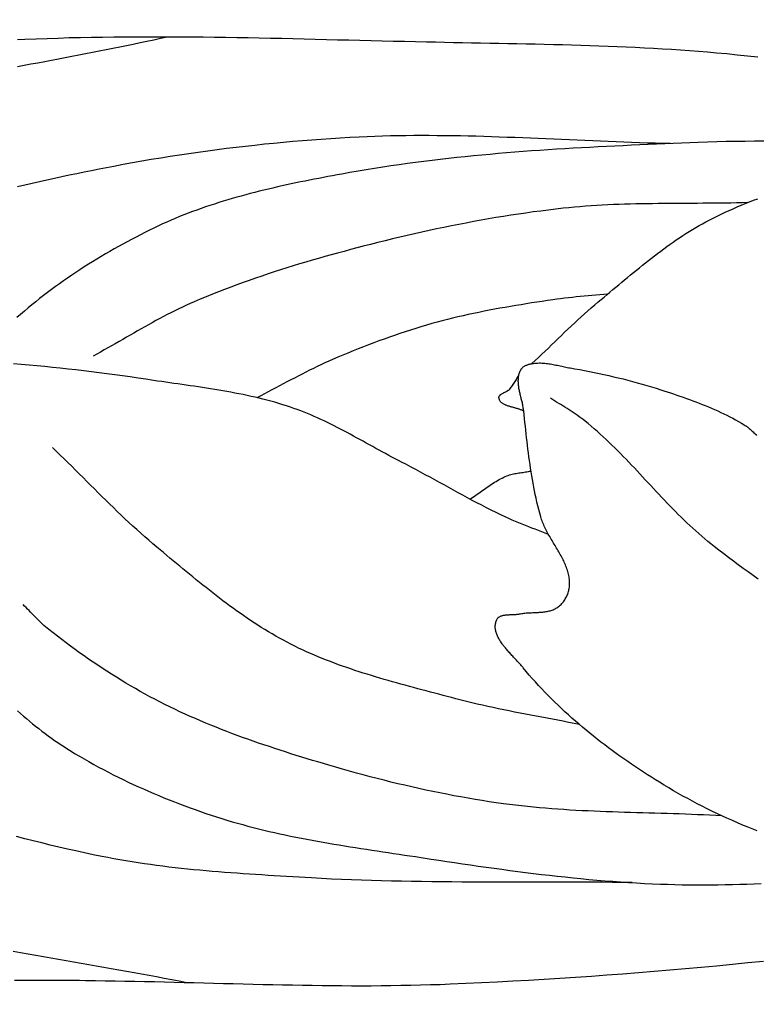
# Model space of a CAD drawing. Units: millimetres. Extents: x 2 to 154, y -76 to 113.
# Drawn here: x 30 to 41, y -7 to 7 of the extents above; entities that cross this region are included whole.
import ezdxf

# ---------------------------------------------------------------- set-up
doc = ezdxf.new("R2010")
doc.units = ezdxf.units.MM
doc.layers.add('Vector Layer 1', color=7, linetype='Continuous', lineweight=30)

msp = doc.modelspace()

# ---------------------------------------------------------------- linework, layer by layer
at = {"layer": 'Vector Layer 1', "color": 18, "lineweight": 30, "true_color": 0x000000}
for points in [[(40.682, 6.53), (40.534, 6.545), (40.385, 6.56), (40.237, 6.575), (40.089, 6.588), (40.089, 6.588), (39.961, 6.599), (39.832, 6.61), (39.703, 6.62), (39.574, 6.629), (39.445, 6.637), (39.316, 6.645), (39.186, 6.653), (39.056, 6.66), (38.926, 6.666), (38.796, 6.672), (38.666, 6.678), (38.536, 6.683), (38.405, 6.688), (38.275, 6.693), (38.144, 6.697), (38.013, 6.701), (37.883, 6.704), (37.752, 6.708), (37.622, 6.711), (37.491, 6.714), (37.361, 6.717), (37.23, 6.719), (37.1, 6.722), (36.97, 6.724), (36.839, 6.727), (36.709, 6.729), (36.58, 6.732), (36.45, 6.734), (36.321, 6.736), (36.191, 6.739), (36.062, 6.742), (35.934, 6.744), (35.934, 6.744), (35.775, 6.748), (35.617, 6.752), (35.458, 6.755), (35.299, 6.759), (35.14, 6.763), (34.98, 6.767), (34.82, 6.771), (34.661, 6.775), (34.501, 6.779), (34.341, 6.783), (34.18, 6.787), (34.02, 6.791), (33.859, 6.795), (33.699, 6.798), (33.538, 6.801), (33.378, 6.804), (33.217, 6.807), (33.056, 6.81), (32.896, 6.812), (32.735, 6.814), (32.575, 6.816), (32.414, 6.817), (32.253, 6.818), (32.093, 6.818), (31.933, 6.818), (31.773, 6.818), (31.613, 6.817), (31.453, 6.815), (31.293, 6.813), (31.133, 6.811), (30.974, 6.807), (30.815, 6.804), (30.656, 6.799), (30.497, 6.794), (30.339, 6.788), (30.18, 6.782), (30.18, 6.782), (30.072, 6.777)], [(32.218, 6.818), (32.122, 6.796), (32.025, 6.775), (31.927, 6.754), (31.83, 6.733), (31.733, 6.713), (31.636, 6.693), (31.538, 6.673), (31.441, 6.653), (31.343, 6.634), (31.245, 6.614), (31.148, 6.595), (31.05, 6.576), (30.952, 6.557), (30.854, 6.538), (30.757, 6.52), (30.659, 6.501), (30.561, 6.483), (30.463, 6.464), (30.365, 6.445), (30.267, 6.427), (30.169, 6.408), (30.072, 6.389)], [(39.431, 5.291), (39.319, 5.293), (39.208, 5.296), (39.096, 5.299), (38.985, 5.303), (38.873, 5.306), (38.762, 5.311), (38.65, 5.315), (38.539, 5.319), (38.427, 5.324), (38.315, 5.329), (38.204, 5.333), (38.092, 5.338), (37.981, 5.343), (37.869, 5.348), (37.758, 5.353), (37.646, 5.358), (37.535, 5.363), (37.423, 5.367), (37.312, 5.372), (37.2, 5.376), (37.089, 5.38), (36.977, 5.384), (36.866, 5.388), (36.754, 5.391), (36.643, 5.395), (36.531, 5.397), (36.42, 5.4), (36.308, 5.402), (36.197, 5.403), (36.085, 5.404), (35.974, 5.405), (35.863, 5.405), (35.751, 5.405), (35.64, 5.404), (35.528, 5.402), (35.417, 5.4), (35.305, 5.397), (35.194, 5.393), (35.083, 5.389), (34.971, 5.384), (34.971, 5.384), (34.835, 5.377), (34.699, 5.369), (34.563, 5.361), (34.427, 5.351), (34.291, 5.341), (34.155, 5.331), (34.019, 5.319), (33.883, 5.307), (33.747, 5.294), (33.612, 5.281), (33.476, 5.266), (33.34, 5.251), (33.205, 5.236), (33.069, 5.219), (32.934, 5.202), (32.799, 5.184), (32.664, 5.165), (32.529, 5.146), (32.394, 5.126), (32.26, 5.105), (32.125, 5.083), (31.991, 5.061), (31.857, 5.038), (31.723, 5.014), (31.589, 4.99), (31.455, 4.965), (31.455, 4.965), (31.349, 4.944), (31.242, 4.923), (31.135, 4.902), (31.028, 4.881), (30.922, 4.859), (30.815, 4.837), (30.709, 4.814), (30.602, 4.791), (30.496, 4.768), (30.39, 4.744), (30.284, 4.72), (30.178, 4.696), (30.072, 4.671)], [(40.768, 5.326), (40.633, 5.325), (40.498, 5.323), (40.364, 5.321), (40.229, 5.319), (40.094, 5.315), (39.959, 5.311), (39.825, 5.306), (39.825, 5.306), (39.706, 5.302), (39.586, 5.297), (39.467, 5.292), (39.348, 5.287), (39.229, 5.282), (39.109, 5.277), (38.99, 5.272), (38.871, 5.267), (38.751, 5.261), (38.632, 5.255), (38.513, 5.249), (38.393, 5.243), (38.274, 5.237), (38.155, 5.23), (38.035, 5.224), (37.916, 5.216), (37.797, 5.209), (37.677, 5.201), (37.558, 5.193), (37.439, 5.185), (37.32, 5.176), (37.201, 5.167), (37.082, 5.157), (36.963, 5.147), (36.844, 5.137), (36.725, 5.126), (36.607, 5.114), (36.488, 5.102), (36.369, 5.09), (36.251, 5.077), (36.132, 5.064), (36.014, 5.05), (35.896, 5.035), (35.778, 5.02), (35.66, 5.005), (35.542, 4.988), (35.424, 4.971), (35.306, 4.954), (35.189, 4.935), (35.071, 4.916), (34.954, 4.897), (34.837, 4.876), (34.72, 4.855), (34.72, 4.855), (34.654, 4.843), (34.588, 4.831), (34.522, 4.818), (34.457, 4.806), (34.391, 4.793), (34.325, 4.78), (34.259, 4.767), (34.193, 4.754), (34.127, 4.741), (34.062, 4.727), (33.996, 4.713), (33.93, 4.699), (33.865, 4.684), (33.799, 4.67), (33.734, 4.654), (33.668, 4.639), (33.603, 4.623), (33.538, 4.607), (33.473, 4.591), (33.408, 4.574), (33.343, 4.557), (33.279, 4.54), (33.214, 4.522), (33.15, 4.503), (33.086, 4.484), (33.022, 4.465), (32.958, 4.445), (32.895, 4.425), (32.831, 4.404), (32.768, 4.383), (32.706, 4.361), (32.643, 4.339), (32.581, 4.316), (32.519, 4.292), (32.457, 4.268), (32.396, 4.244), (32.335, 4.218), (32.274, 4.193), (32.213, 4.166), (32.153, 4.139), (32.093, 4.111), (32.093, 4.111), (32.029, 4.08), (31.964, 4.049), (31.9, 4.017), (31.836, 3.985), (31.773, 3.952), (31.709, 3.919), (31.646, 3.885), (31.583, 3.851), (31.52, 3.817), (31.458, 3.782), (31.396, 3.746), (31.334, 3.71), (31.272, 3.674), (31.211, 3.637), (31.15, 3.599), (31.089, 3.561), (31.029, 3.523), (30.969, 3.484), (30.909, 3.444), (30.85, 3.405), (30.791, 3.364), (30.733, 3.324), (30.675, 3.282), (30.617, 3.241), (30.56, 3.198), (30.503, 3.156), (30.447, 3.113), (30.391, 3.069), (30.336, 3.025), (30.281, 2.981), (30.227, 2.936), (30.173, 2.89), (30.119, 2.844), (30.066, 2.798)], [(40.537, 4.445), (40.456, 4.443), (40.376, 4.441), (40.296, 4.439), (40.216, 4.438), (40.136, 4.437), (40.056, 4.436), (39.975, 4.435), (39.895, 4.435), (39.815, 4.434), (39.735, 4.434), (39.654, 4.433), (39.574, 4.433), (39.494, 4.433), (39.414, 4.432), (39.333, 4.432), (39.253, 4.431), (39.173, 4.43), (39.093, 4.429), (39.013, 4.428), (38.933, 4.426), (38.852, 4.424), (38.772, 4.422), (38.692, 4.419), (38.612, 4.416), (38.532, 4.412), (38.452, 4.408), (38.372, 4.404), (38.292, 4.399), (38.213, 4.393), (38.133, 4.387), (38.053, 4.38), (37.974, 4.372), (37.894, 4.364), (37.894, 4.364), (37.786, 4.352), (37.679, 4.339), (37.571, 4.325), (37.464, 4.311), (37.357, 4.296), (37.25, 4.281), (37.143, 4.264), (37.036, 4.247), (36.929, 4.23), (36.822, 4.211), (36.716, 4.193), (36.609, 4.173), (36.503, 4.153), (36.397, 4.133), (36.29, 4.112), (36.184, 4.09), (36.078, 4.068), (35.973, 4.045), (35.867, 4.022), (35.762, 3.998), (35.656, 3.974), (35.551, 3.949), (35.446, 3.924), (35.341, 3.899), (35.236, 3.873), (35.132, 3.847), (35.027, 3.82), (35.027, 3.82), (34.935, 3.796), (34.844, 3.772), (34.752, 3.747), (34.661, 3.723), (34.569, 3.697), (34.478, 3.672), (34.387, 3.646), (34.296, 3.62), (34.205, 3.593), (34.114, 3.566), (34.024, 3.538), (33.933, 3.51), (33.843, 3.481), (33.753, 3.452), (33.663, 3.423), (33.574, 3.393), (33.484, 3.362), (33.395, 3.331), (33.306, 3.299), (33.217, 3.267), (33.129, 3.234), (33.041, 3.201), (32.953, 3.167), (32.866, 3.132), (32.778, 3.097), (32.691, 3.061), (32.605, 3.024), (32.605, 3.024), (32.549, 2.999), (32.493, 2.974), (32.438, 2.949), (32.383, 2.922), (32.328, 2.895), (32.273, 2.868), (32.219, 2.84), (32.165, 2.812), (32.111, 2.783), (32.058, 2.754), (32.004, 2.725), (31.951, 2.696), (31.898, 2.666), (31.845, 2.636), (31.792, 2.606), (31.739, 2.575), (31.686, 2.545), (31.634, 2.515), (31.581, 2.484), (31.528, 2.454), (31.475, 2.424), (31.422, 2.394), (31.369, 2.364), (31.316, 2.334), (31.263, 2.304), (31.209, 2.275), (31.156, 2.246)], [(38.53, 3.135), (38.474, 3.129), (38.417, 3.124), (38.361, 3.118), (38.305, 3.113), (38.249, 3.108), (38.193, 3.103), (38.136, 3.098), (38.08, 3.093), (38.024, 3.087), (37.968, 3.081), (37.912, 3.075), (37.856, 3.068), (37.8, 3.061), (37.744, 3.053), (37.744, 3.053), (37.668, 3.042), (37.592, 3.03), (37.516, 3.018), (37.44, 3.007), (37.364, 2.995), (37.288, 2.982), (37.212, 2.97), (37.136, 2.957), (37.06, 2.944), (36.984, 2.931), (36.909, 2.917), (36.833, 2.903), (36.758, 2.888), (36.682, 2.873), (36.607, 2.857), (36.532, 2.841), (36.457, 2.825), (36.382, 2.807), (36.308, 2.789), (36.233, 2.771), (36.159, 2.752), (36.085, 2.732), (36.085, 2.732), (36.008, 2.711), (35.932, 2.689), (35.855, 2.666), (35.779, 2.643), (35.703, 2.619), (35.628, 2.594), (35.552, 2.569), (35.477, 2.543), (35.402, 2.517), (35.327, 2.49), (35.252, 2.463), (35.178, 2.435), (35.103, 2.407), (35.029, 2.378), (34.955, 2.349), (34.882, 2.32), (34.808, 2.29), (34.735, 2.259), (34.662, 2.229), (34.589, 2.198), (34.589, 2.198), (34.533, 2.173), (34.478, 2.148), (34.422, 2.123), (34.367, 2.097), (34.313, 2.07), (34.258, 2.043), (34.204, 2.016), (34.15, 1.988), (34.096, 1.96), (34.042, 1.932), (33.988, 1.904), (33.935, 1.875), (33.881, 1.847), (33.827, 1.818), (33.774, 1.79), (33.72, 1.762), (33.666, 1.733), (33.612, 1.705), (33.558, 1.677), (33.504, 1.65)], [(37.683, -0.311), (37.635, -0.292), (37.588, -0.274), (37.54, -0.255), (37.493, -0.236), (37.445, -0.218), (37.398, -0.2), (37.35, -0.181), (37.303, -0.162), (37.256, -0.143), (37.208, -0.123), (37.162, -0.103), (37.115, -0.083), (37.069, -0.062), (37.069, -0.062), (36.999, -0.029), (36.93, 0.004), (36.861, 0.039), (36.793, 0.073), (36.725, 0.108), (36.657, 0.144), (36.589, 0.179), (36.521, 0.216), (36.454, 0.252), (36.387, 0.289), (36.319, 0.326), (36.252, 0.363), (36.185, 0.4), (36.118, 0.437), (36.051, 0.473), (35.984, 0.51), (35.916, 0.547), (35.849, 0.584), (35.782, 0.62), (35.714, 0.656), (35.646, 0.691), (35.578, 0.726), (35.578, 0.726), (35.531, 0.75), (35.485, 0.775), (35.439, 0.799), (35.393, 0.824), (35.346, 0.849), (35.301, 0.874), (35.255, 0.899), (35.209, 0.924), (35.163, 0.949), (35.117, 0.974), (35.071, 1), (35.025, 1.025), (34.979, 1.05), (34.933, 1.075), (34.887, 1.1), (34.841, 1.125), (34.795, 1.15), (34.749, 1.174), (34.703, 1.199), (34.656, 1.223), (34.609, 1.246), (34.563, 1.27), (34.516, 1.293), (34.469, 1.316), (34.421, 1.338), (34.374, 1.36), (34.326, 1.381), (34.278, 1.402), (34.23, 1.422), (34.181, 1.442), (34.132, 1.461), (34.083, 1.479), (34.034, 1.497), (33.984, 1.514), (33.984, 1.514), (33.928, 1.533), (33.873, 1.55), (33.817, 1.567), (33.76, 1.584), (33.704, 1.599), (33.648, 1.614), (33.591, 1.629), (33.534, 1.643), (33.477, 1.656), (33.42, 1.669), (33.362, 1.682), (33.305, 1.694), (33.247, 1.705), (33.189, 1.717), (33.131, 1.727), (33.073, 1.738), (33.015, 1.748), (32.957, 1.758), (32.899, 1.768), (32.841, 1.777), (32.782, 1.786), (32.724, 1.795), (32.665, 1.804), (32.607, 1.813), (32.549, 1.821), (32.49, 1.83), (32.432, 1.838), (32.373, 1.847), (32.315, 1.855), (32.256, 1.863), (32.198, 1.872), (32.14, 1.88), (32.081, 1.889), (32.023, 1.898), (32.023, 1.898), (31.912, 1.914), (31.801, 1.931), (31.69, 1.947), (31.579, 1.962), (31.468, 1.978), (31.356, 1.992), (31.245, 2.007), (31.134, 2.021), (31.022, 2.035), (30.91, 2.048), (30.799, 2.06), (30.687, 2.073), (30.575, 2.084), (30.464, 2.095), (30.352, 2.106), (30.24, 2.116), (30.128, 2.125), (30.016, 2.133)], [(30.072, -2.839), (30.115, -2.876), (30.158, -2.913), (30.202, -2.949), (30.245, -2.985), (30.289, -3.021), (30.333, -3.056), (30.378, -3.091), (30.423, -3.126), (30.468, -3.16), (30.514, -3.194), (30.56, -3.227), (30.606, -3.26), (30.653, -3.292), (30.7, -3.324), (30.747, -3.355), (30.795, -3.386), (30.843, -3.416), (30.892, -3.446), (30.892, -3.446), (30.96, -3.486), (31.028, -3.526), (31.097, -3.565), (31.166, -3.604), (31.235, -3.642), (31.305, -3.679), (31.376, -3.716), (31.446, -3.752), (31.518, -3.788), (31.589, -3.823), (31.661, -3.857), (31.733, -3.891), (31.805, -3.924), (31.878, -3.957), (31.951, -3.989), (32.025, -4.021), (32.098, -4.052), (32.172, -4.082), (32.246, -4.112), (32.321, -4.141), (32.395, -4.17), (32.47, -4.198), (32.546, -4.226), (32.621, -4.253), (32.696, -4.28), (32.772, -4.306), (32.848, -4.331), (32.924, -4.356), (33, -4.38), (33, -4.38), (33.075, -4.403), (33.15, -4.426), (33.225, -4.447), (33.3, -4.468), (33.376, -4.489), (33.452, -4.509), (33.528, -4.528), (33.604, -4.546), (33.68, -4.564), (33.757, -4.582), (33.833, -4.599), (33.91, -4.615), (33.987, -4.631), (34.064, -4.647), (34.141, -4.662), (34.218, -4.677), (34.296, -4.691), (34.373, -4.705), (34.451, -4.719), (34.528, -4.732), (34.606, -4.746), (34.684, -4.758), (34.761, -4.771), (34.839, -4.784), (34.917, -4.796), (34.995, -4.808), (35.073, -4.82), (35.151, -4.832), (35.229, -4.844), (35.307, -4.856), (35.385, -4.867), (35.463, -4.879), (35.541, -4.891), (35.618, -4.903), (35.696, -4.915), (35.774, -4.926), (35.774, -4.926), (35.886, -4.944), (35.999, -4.961), (36.112, -4.978), (36.224, -4.995), (36.337, -5.012), (36.45, -5.029), (36.563, -5.045), (36.676, -5.061), (36.788, -5.077), (36.901, -5.093), (37.014, -5.108), (37.128, -5.123), (37.241, -5.138), (37.354, -5.153), (37.467, -5.167), (37.58, -5.18), (37.694, -5.193), (37.807, -5.206), (37.92, -5.218), (38.034, -5.23), (38.147, -5.241), (38.261, -5.252), (38.374, -5.262), (38.488, -5.271), (38.602, -5.28), (38.715, -5.288), (38.829, -5.296), (38.943, -5.303), (39.057, -5.309), (39.171, -5.315), (39.285, -5.319), (39.285, -5.319), (39.388, -5.323), (39.491, -5.325), (39.595, -5.328), (39.698, -5.329), (39.801, -5.33), (39.905, -5.33), (40.008, -5.329), (40.111, -5.328), (40.214, -5.327), (40.318, -5.325), (40.421, -5.322), (40.524, -5.319), (40.628, -5.316), (40.731, -5.312)]]:
    msp.add_lwpolyline(points, dxfattribs=at)
at = {"layer": 'Vector Layer 1', "color": 18, "lineweight": 30, "true_color": 0x000000, "extrusion": (0, 0, -1)}
for points in [[(-37.445, 2.139), (-37.492, 2.183), (-37.539, 2.227), (-37.586, 2.272), (-37.633, 2.317), (-37.68, 2.362), (-37.726, 2.407), (-37.773, 2.452), (-37.82, 2.497), (-37.866, 2.542), (-37.913, 2.587), (-37.96, 2.631), (-38.007, 2.676), (-38.054, 2.72), (-38.102, 2.765), (-38.15, 2.808), (-38.198, 2.852), (-38.246, 2.895), (-38.295, 2.938), (-38.345, 2.98), (-38.395, 3.022), (-38.395, 3.022), (-38.437, 3.057), (-38.479, 3.092), (-38.521, 3.127), (-38.563, 3.162), (-38.605, 3.198), (-38.647, 3.233), (-38.689, 3.268), (-38.731, 3.303), (-38.773, 3.339), (-38.815, 3.374), (-38.858, 3.409), (-38.9, 3.444), (-38.943, 3.479), (-38.985, 3.513), (-39.028, 3.548), (-39.071, 3.582), (-39.114, 3.616), (-39.158, 3.65), (-39.201, 3.684), (-39.245, 3.717), (-39.289, 3.75), (-39.333, 3.783), (-39.378, 3.815), (-39.423, 3.848), (-39.468, 3.879), (-39.513, 3.91), (-39.559, 3.941), (-39.605, 3.972), (-39.651, 4.001), (-39.698, 4.031), (-39.745, 4.06), (-39.792, 4.088), (-39.84, 4.116), (-39.888, 4.143), (-39.937, 4.169), (-39.986, 4.195), (-39.986, 4.195), (-40.042, 4.224), (-40.098, 4.252), (-40.155, 4.28), (-40.212, 4.306), (-40.269, 4.333), (-40.327, 4.358), (-40.385, 4.383), (-40.443, 4.408), (-40.502, 4.431), (-40.561, 4.455), (-40.62, 4.478), (-40.68, 4.5)], [(-40.673, -4.558), (-40.599, -4.529), (-40.526, -4.499), (-40.454, -4.469), (-40.381, -4.438), (-40.309, -4.406), (-40.237, -4.374), (-40.166, -4.342), (-40.095, -4.308), (-40.024, -4.274), (-39.954, -4.24), (-39.884, -4.205), (-39.814, -4.169), (-39.745, -4.132), (-39.676, -4.095), (-39.607, -4.058), (-39.539, -4.02), (-39.472, -3.981), (-39.405, -3.942), (-39.338, -3.902), (-39.272, -3.861), (-39.272, -3.861), (-39.214, -3.825), (-39.157, -3.789), (-39.1, -3.752), (-39.043, -3.716), (-38.986, -3.678), (-38.93, -3.64), (-38.873, -3.602), (-38.817, -3.564), (-38.762, -3.525), (-38.706, -3.486), (-38.651, -3.446), (-38.596, -3.406), (-38.542, -3.366), (-38.488, -3.325), (-38.434, -3.284), (-38.38, -3.242), (-38.327, -3.2), (-38.274, -3.158), (-38.222, -3.115), (-38.17, -3.072), (-38.119, -3.028), (-38.068, -2.984), (-38.017, -2.94), (-37.967, -2.895), (-37.917, -2.85), (-37.868, -2.804), (-37.819, -2.758), (-37.771, -2.712), (-37.724, -2.665), (-37.676, -2.617), (-37.63, -2.569), (-37.584, -2.521), (-37.539, -2.473), (-37.494, -2.423), (-37.45, -2.374), (-37.406, -2.324), (-37.363, -2.274), (-37.321, -2.223), (-37.321, -2.223), (-37.312, -2.212), (-37.303, -2.201), (-37.293, -2.19), (-37.284, -2.179), (-37.274, -2.168), (-37.264, -2.157), (-37.254, -2.146), (-37.244, -2.135), (-37.233, -2.124), (-37.223, -2.112), (-37.212, -2.101), (-37.201, -2.089), (-37.19, -2.078), (-37.18, -2.066), (-37.169, -2.055), (-37.158, -2.043), (-37.147, -2.031), (-37.136, -2.019), (-37.126, -2.008), (-37.115, -1.996), (-37.105, -1.984), (-37.094, -1.972), (-37.084, -1.96), (-37.074, -1.948), (-37.064, -1.936), (-37.054, -1.923), (-37.044, -1.911), (-37.035, -1.899), (-37.025, -1.887), (-37.017, -1.875), (-37.008, -1.862), (-37, -1.85), (-36.991, -1.838), (-36.984, -1.825), (-36.976, -1.813), (-36.969, -1.801), (-36.963, -1.788), (-36.956, -1.776), (-36.951, -1.763), (-36.945, -1.751), (-36.94, -1.739), (-36.936, -1.726), (-36.932, -1.714), (-36.928, -1.701), (-36.925, -1.689), (-36.923, -1.677), (-36.921, -1.664), (-36.92, -1.652), (-36.919, -1.639), (-36.919, -1.627), (-36.92, -1.615), (-36.921, -1.602), (-36.923, -1.59), (-36.926, -1.578), (-36.929, -1.565), (-36.933, -1.553), (-36.938, -1.541), (-36.943, -1.528), (-36.943, -1.528), (-36.947, -1.521), (-36.952, -1.514), (-36.957, -1.508), (-36.962, -1.502), (-36.968, -1.497), (-36.974, -1.492), (-36.981, -1.488), (-36.988, -1.484), (-36.996, -1.48), (-37.004, -1.477), (-37.012, -1.474), (-37.021, -1.472), (-37.029, -1.469), (-37.038, -1.468), (-37.048, -1.466), (-37.057, -1.464), (-37.067, -1.463), (-37.077, -1.462), (-37.087, -1.461), (-37.097, -1.461), (-37.107, -1.46), (-37.117, -1.46), (-37.128, -1.459), (-37.138, -1.459), (-37.149, -1.458), (-37.159, -1.458), (-37.169, -1.458), (-37.18, -1.457), (-37.19, -1.457), (-37.2, -1.456), (-37.21, -1.456), (-37.22, -1.455), (-37.23, -1.454), (-37.24, -1.453), (-37.249, -1.452), (-37.258, -1.45), (-37.267, -1.449), (-37.267, -1.449), (-37.283, -1.446), (-37.298, -1.443), (-37.313, -1.441), (-37.329, -1.439), (-37.345, -1.437), (-37.36, -1.435), (-37.376, -1.434), (-37.392, -1.433), (-37.408, -1.432), (-37.424, -1.431), (-37.44, -1.431), (-37.456, -1.43), (-37.473, -1.429), (-37.489, -1.428), (-37.505, -1.428), (-37.521, -1.427), (-37.537, -1.426), (-37.553, -1.425), (-37.569, -1.424), (-37.585, -1.423), (-37.6, -1.421), (-37.616, -1.419), (-37.631, -1.417), (-37.646, -1.415), (-37.662, -1.412), (-37.677, -1.409), (-37.691, -1.406), (-37.706, -1.402), (-37.72, -1.398), (-37.734, -1.393), (-37.748, -1.388), (-37.762, -1.382), (-37.775, -1.375), (-37.788, -1.368), (-37.801, -1.361), (-37.814, -1.352), (-37.814, -1.352), (-37.827, -1.343), (-37.839, -1.333), (-37.851, -1.322), (-37.863, -1.311), (-37.874, -1.299), (-37.885, -1.286), (-37.895, -1.274), (-37.905, -1.261), (-37.914, -1.247), (-37.922, -1.233), (-37.93, -1.219), (-37.938, -1.204), (-37.945, -1.19), (-37.952, -1.175), (-37.957, -1.16), (-37.963, -1.144), (-37.968, -1.129), (-37.972, -1.114), (-37.975, -1.098), (-37.978, -1.082), (-37.981, -1.067), (-37.982, -1.051), (-37.983, -1.036), (-37.983, -1.036), (-37.984, -1.016), (-37.984, -0.996), (-37.983, -0.976), (-37.981, -0.956), (-37.979, -0.937), (-37.976, -0.917), (-37.973, -0.898), (-37.968, -0.878), (-37.964, -0.859), (-37.958, -0.84), (-37.953, -0.821), (-37.946, -0.802), (-37.94, -0.783), (-37.932, -0.764), (-37.925, -0.746), (-37.917, -0.727), (-37.908, -0.708), (-37.9, -0.69), (-37.89, -0.671), (-37.881, -0.653), (-37.871, -0.634), (-37.861, -0.616), (-37.851, -0.597), (-37.841, -0.579), (-37.83, -0.561), (-37.82, -0.542), (-37.809, -0.524), (-37.798, -0.506), (-37.787, -0.488), (-37.776, -0.469), (-37.765, -0.451), (-37.754, -0.433), (-37.743, -0.414), (-37.732, -0.396), (-37.721, -0.378), (-37.71, -0.359), (-37.7, -0.341), (-37.689, -0.322), (-37.679, -0.304), (-37.668, -0.285), (-37.658, -0.267), (-37.649, -0.248), (-37.639, -0.229), (-37.63, -0.211), (-37.621, -0.192), (-37.613, -0.173), (-37.605, -0.154), (-37.597, -0.135), (-37.59, -0.116), (-37.583, -0.096), (-37.577, -0.077), (-37.571, -0.057), (-37.571, -0.057), (-37.556, -0.004), (-37.542, 0.049), (-37.528, 0.102), (-37.516, 0.155), (-37.503, 0.209), (-37.492, 0.263), (-37.481, 0.316), (-37.47, 0.37), (-37.46, 0.424), (-37.451, 0.478), (-37.442, 0.532), (-37.433, 0.587), (-37.425, 0.641), (-37.417, 0.695), (-37.409, 0.75), (-37.402, 0.804), (-37.395, 0.859), (-37.388, 0.913), (-37.382, 0.968), (-37.375, 1.022), (-37.369, 1.077), (-37.363, 1.131), (-37.357, 1.186), (-37.351, 1.241), (-37.345, 1.295), (-37.339, 1.35), (-37.333, 1.404), (-37.327, 1.459), (-37.327, 1.459), (-37.326, 1.473), (-37.324, 1.487), (-37.321, 1.502), (-37.319, 1.516), (-37.316, 1.531), (-37.313, 1.546), (-37.31, 1.56), (-37.307, 1.575), (-37.303, 1.59), (-37.3, 1.605), (-37.296, 1.619), (-37.292, 1.634), (-37.289, 1.649), (-37.285, 1.664), (-37.282, 1.679), (-37.278, 1.694), (-37.275, 1.709), (-37.271, 1.723), (-37.268, 1.738), (-37.265, 1.753), (-37.262, 1.768), (-37.259, 1.783), (-37.257, 1.797), (-37.255, 1.812), (-37.253, 1.826), (-37.252, 1.841), (-37.25, 1.855), (-37.25, 1.87), (-37.249, 1.884), (-37.249, 1.898), (-37.25, 1.912), (-37.251, 1.926), (-37.252, 1.94), (-37.254, 1.954), (-37.256, 1.968), (-37.259, 1.981), (-37.263, 1.994), (-37.267, 2.008), (-37.272, 2.021), (-37.278, 2.034), (-37.284, 2.046), (-37.292, 2.059), (-37.292, 2.059), (-37.296, 2.066), (-37.302, 2.073), (-37.308, 2.08), (-37.314, 2.086), (-37.321, 2.091), (-37.329, 2.097), (-37.336, 2.102), (-37.344, 2.106), (-37.353, 2.111), (-37.362, 2.115), (-37.371, 2.118), (-37.38, 2.122), (-37.389, 2.125), (-37.398, 2.128), (-37.408, 2.13), (-37.417, 2.133), (-37.427, 2.135), (-37.436, 2.137), (-37.445, 2.139), (-37.445, 2.139), (-37.465, 2.142), (-37.485, 2.144), (-37.505, 2.146), (-37.525, 2.147), (-37.546, 2.148), (-37.566, 2.148), (-37.586, 2.147), (-37.606, 2.146), (-37.627, 2.144), (-37.647, 2.142), (-37.667, 2.139), (-37.688, 2.137), (-37.708, 2.133), (-37.728, 2.13), (-37.749, 2.126), (-37.769, 2.122), (-37.789, 2.118), (-37.81, 2.114), (-37.83, 2.11), (-37.85, 2.105), (-37.871, 2.101), (-37.891, 2.097), (-37.911, 2.092), (-37.931, 2.088), (-37.951, 2.084), (-37.971, 2.08), (-37.991, 2.077), (-37.991, 2.077), (-38.061, 2.064), (-38.13, 2.052), (-38.199, 2.038), (-38.269, 2.025), (-38.338, 2.011), (-38.407, 1.997), (-38.476, 1.982), (-38.544, 1.967), (-38.613, 1.951), (-38.682, 1.935), (-38.75, 1.918), (-38.818, 1.901), (-38.886, 1.883), (-38.954, 1.865), (-39.022, 1.846), (-39.089, 1.826), (-39.156, 1.806), (-39.223, 1.785), (-39.29, 1.764), (-39.29, 1.764), (-39.336, 1.749), (-39.382, 1.734), (-39.428, 1.718), (-39.474, 1.703), (-39.52, 1.687), (-39.565, 1.672), (-39.611, 1.656), (-39.657, 1.639), (-39.702, 1.623), (-39.748, 1.606), (-39.793, 1.589), (-39.839, 1.572), (-39.884, 1.554), (-39.928, 1.536), (-39.973, 1.518), (-40.017, 1.499), (-40.062, 1.48), (-40.106, 1.461), (-40.149, 1.44), (-40.193, 1.42), (-40.236, 1.399), (-40.278, 1.377), (-40.321, 1.355), (-40.363, 1.333), (-40.405, 1.309), (-40.446, 1.286), (-40.487, 1.261), (-40.487, 1.261), (-40.502, 1.251), (-40.517, 1.241), (-40.531, 1.231), (-40.546, 1.22), (-40.559, 1.208), (-40.573, 1.197), (-40.586, 1.185), (-40.6, 1.172), (-40.613, 1.16), (-40.626, 1.147), (-40.638, 1.135), (-40.651, 1.122), (-40.664, 1.109)], [(-37.327, 1.459), (-37.319, 1.463), (-37.31, 1.467), (-37.301, 1.471), (-37.292, 1.475), (-37.282, 1.478), (-37.273, 1.482), (-37.263, 1.485), (-37.253, 1.488), (-37.242, 1.491), (-37.232, 1.494), (-37.221, 1.497), (-37.211, 1.5), (-37.2, 1.503), (-37.189, 1.506), (-37.179, 1.509), (-37.168, 1.512), (-37.157, 1.515), (-37.147, 1.518), (-37.136, 1.521), (-37.126, 1.524), (-37.116, 1.527), (-37.106, 1.53), (-37.096, 1.534), (-37.086, 1.537), (-37.077, 1.541), (-37.067, 1.545), (-37.059, 1.549), (-37.05, 1.553), (-37.042, 1.557), (-37.034, 1.562), (-37.026, 1.566), (-37.019, 1.571), (-37.012, 1.577), (-37.006, 1.582), (-37, 1.588), (-36.994, 1.594), (-36.989, 1.6), (-36.985, 1.607), (-36.981, 1.614), (-36.978, 1.622), (-36.975, 1.629), (-36.973, 1.637), (-36.972, 1.646), (-36.972, 1.646), (-36.972, 1.652), (-36.972, 1.657), (-36.973, 1.663), (-36.975, 1.668), (-36.977, 1.672), (-36.98, 1.677), (-36.983, 1.681), (-36.987, 1.686), (-36.991, 1.69), (-36.996, 1.694), (-37.001, 1.698), (-37.006, 1.701), (-37.012, 1.705), (-37.017, 1.708), (-37.023, 1.712), (-37.03, 1.715), (-37.036, 1.718), (-37.043, 1.722), (-37.049, 1.725), (-37.056, 1.728), (-37.062, 1.731), (-37.069, 1.735), (-37.076, 1.738), (-37.082, 1.742), (-37.088, 1.745), (-37.095, 1.749), (-37.101, 1.752), (-37.106, 1.756), (-37.112, 1.76), (-37.117, 1.764), (-37.121, 1.769), (-37.126, 1.773), (-37.126, 1.773), (-37.137, 1.786), (-37.147, 1.799), (-37.158, 1.812), (-37.167, 1.826), (-37.177, 1.84), (-37.186, 1.854), (-37.195, 1.868), (-37.203, 1.882), (-37.212, 1.896), (-37.221, 1.911), (-37.23, 1.925), (-37.238, 1.939), (-37.247, 1.953), (-37.256, 1.967)], [(-40.684, -0.948), (-40.613, -0.897), (-40.542, -0.847), (-40.471, -0.796), (-40.401, -0.744), (-40.331, -0.692), (-40.262, -0.64), (-40.193, -0.588), (-40.124, -0.535), (-40.055, -0.482), (-40.055, -0.482), (-40.01, -0.446), (-39.965, -0.41), (-39.921, -0.373), (-39.877, -0.336), (-39.834, -0.298), (-39.791, -0.26), (-39.748, -0.221), (-39.706, -0.182), (-39.665, -0.143), (-39.624, -0.103), (-39.583, -0.063), (-39.542, -0.023), (-39.501, 0.018), (-39.461, 0.059), (-39.421, 0.1), (-39.382, 0.141), (-39.342, 0.182), (-39.303, 0.224), (-39.263, 0.266), (-39.224, 0.307), (-39.185, 0.349), (-39.146, 0.391), (-39.107, 0.433), (-39.068, 0.475), (-39.029, 0.517), (-38.99, 0.559), (-38.951, 0.601), (-38.912, 0.643), (-38.872, 0.684), (-38.833, 0.726), (-38.793, 0.767), (-38.753, 0.808), (-38.713, 0.849), (-38.673, 0.89), (-38.632, 0.93), (-38.591, 0.97), (-38.55, 1.01), (-38.509, 1.05), (-38.467, 1.089), (-38.424, 1.128), (-38.382, 1.166), (-38.338, 1.204), (-38.295, 1.241), (-38.251, 1.278), (-38.206, 1.315), (-38.206, 1.315), (-38.179, 1.336), (-38.151, 1.357), (-38.123, 1.378), (-38.094, 1.398), (-38.065, 1.418), (-38.036, 1.438), (-38.007, 1.457), (-37.977, 1.476), (-37.948, 1.495), (-37.918, 1.513), (-37.888, 1.532), (-37.858, 1.551), (-37.828, 1.569), (-37.798, 1.588), (-37.769, 1.607), (-37.739, 1.626), (-37.71, 1.645)], [(-38.125, -3.033), (-38.048, -3.018), (-37.97, -3.002), (-37.893, -2.987), (-37.816, -2.972), (-37.739, -2.957), (-37.661, -2.942), (-37.584, -2.928), (-37.506, -2.913), (-37.429, -2.898), (-37.351, -2.884), (-37.274, -2.869), (-37.197, -2.854), (-37.119, -2.839), (-37.042, -2.823), (-36.965, -2.808), (-36.888, -2.791), (-36.811, -2.775), (-36.734, -2.758), (-36.658, -2.74), (-36.581, -2.722), (-36.505, -2.704), (-36.429, -2.685), (-36.353, -2.665), (-36.353, -2.665), (-36.293, -2.648), (-36.232, -2.632), (-36.172, -2.616), (-36.111, -2.6), (-36.051, -2.584), (-35.99, -2.568), (-35.93, -2.552), (-35.869, -2.536), (-35.809, -2.52), (-35.748, -2.504), (-35.688, -2.488), (-35.627, -2.471), (-35.567, -2.455), (-35.506, -2.438), (-35.446, -2.421), (-35.386, -2.404), (-35.325, -2.386), (-35.265, -2.369), (-35.205, -2.351), (-35.146, -2.333), (-35.086, -2.314), (-35.026, -2.296), (-34.967, -2.277), (-34.908, -2.257), (-34.849, -2.237), (-34.79, -2.217), (-34.731, -2.197), (-34.673, -2.176), (-34.614, -2.154), (-34.556, -2.132), (-34.499, -2.11), (-34.441, -2.087), (-34.384, -2.063), (-34.327, -2.039), (-34.27, -2.015), (-34.214, -1.99), (-34.158, -1.964), (-34.102, -1.937), (-34.046, -1.91), (-33.991, -1.883), (-33.991, -1.883), (-33.937, -1.854), (-33.883, -1.826), (-33.829, -1.796), (-33.776, -1.766), (-33.723, -1.736), (-33.67, -1.704), (-33.618, -1.673), (-33.566, -1.641), (-33.515, -1.608), (-33.463, -1.575), (-33.413, -1.541), (-33.362, -1.507), (-33.312, -1.473), (-33.262, -1.438), (-33.212, -1.403), (-33.163, -1.367), (-33.113, -1.331), (-33.064, -1.295), (-33.016, -1.259), (-32.967, -1.222), (-32.919, -1.185), (-32.871, -1.147), (-32.823, -1.11), (-32.775, -1.072), (-32.727, -1.034), (-32.68, -0.996), (-32.632, -0.958), (-32.585, -0.919), (-32.538, -0.881), (-32.491, -0.842), (-32.444, -0.803), (-32.398, -0.765), (-32.351, -0.726), (-32.304, -0.687), (-32.258, -0.648), (-32.211, -0.609), (-32.165, -0.57), (-32.118, -0.532), (-32.072, -0.493), (-32.072, -0.493), (-32.013, -0.443), (-31.954, -0.393), (-31.897, -0.343), (-31.839, -0.292), (-31.782, -0.241), (-31.726, -0.189), (-31.669, -0.137), (-31.613, -0.084), (-31.558, -0.032), (-31.503, 0.021), (-31.448, 0.075), (-31.393, 0.128), (-31.338, 0.182), (-31.284, 0.235), (-31.229, 0.289), (-31.175, 0.343), (-31.121, 0.397), (-31.067, 0.451), (-31.013, 0.505), (-30.959, 0.559), (-30.904, 0.613), (-30.85, 0.667), (-30.795, 0.721), (-30.741, 0.775), (-30.686, 0.828), (-30.631, 0.881), (-30.576, 0.934)], [(-36.557, 0.196), (-36.578, 0.21), (-36.599, 0.224), (-36.62, 0.238), (-36.641, 0.252), (-36.661, 0.266), (-36.682, 0.281), (-36.702, 0.295), (-36.723, 0.31), (-36.743, 0.325), (-36.763, 0.339), (-36.784, 0.354), (-36.804, 0.368), (-36.825, 0.383), (-36.846, 0.397), (-36.866, 0.411), (-36.887, 0.424), (-36.908, 0.438), (-36.93, 0.451), (-36.951, 0.464), (-36.973, 0.476), (-36.995, 0.488), (-37.018, 0.499), (-37.04, 0.51), (-37.063, 0.52), (-37.087, 0.53), (-37.087, 0.53), (-37.105, 0.537), (-37.123, 0.543), (-37.142, 0.548), (-37.16, 0.553), (-37.179, 0.558), (-37.198, 0.562), (-37.218, 0.565), (-37.237, 0.569), (-37.256, 0.572), (-37.276, 0.575), (-37.295, 0.577), (-37.315, 0.58), (-37.334, 0.583), (-37.354, 0.586), (-37.373, 0.589), (-37.393, 0.592), (-37.412, 0.595), (-37.431, 0.599)], [(-40.165, -4.341), (-40.078, -4.337), (-39.991, -4.332), (-39.904, -4.328), (-39.817, -4.325), (-39.73, -4.321), (-39.643, -4.318), (-39.556, -4.315), (-39.469, -4.312), (-39.382, -4.31), (-39.294, -4.307), (-39.207, -4.305), (-39.12, -4.302), (-39.033, -4.3), (-38.946, -4.297), (-38.859, -4.295), (-38.771, -4.292), (-38.684, -4.289), (-38.597, -4.286), (-38.51, -4.283), (-38.423, -4.28), (-38.336, -4.276), (-38.249, -4.272), (-38.162, -4.268), (-38.075, -4.263), (-37.988, -4.258), (-37.901, -4.253), (-37.814, -4.247), (-37.728, -4.241), (-37.641, -4.234), (-37.554, -4.226), (-37.468, -4.218), (-37.381, -4.21), (-37.295, -4.2), (-37.208, -4.19), (-37.122, -4.18), (-37.036, -4.168), (-37.036, -4.168), (-36.934, -4.154), (-36.833, -4.139), (-36.731, -4.123), (-36.63, -4.106), (-36.529, -4.089), (-36.428, -4.071), (-36.327, -4.053), (-36.226, -4.033), (-36.125, -4.013), (-36.025, -3.993), (-35.924, -3.972), (-35.824, -3.95), (-35.724, -3.927), (-35.624, -3.904), (-35.524, -3.881), (-35.424, -3.857), (-35.325, -3.832), (-35.226, -3.807), (-35.126, -3.781), (-35.027, -3.755), (-34.929, -3.728), (-34.83, -3.701), (-34.731, -3.673), (-34.633, -3.645), (-34.535, -3.616), (-34.535, -3.616), (-34.457, -3.593), (-34.379, -3.57), (-34.302, -3.547), (-34.224, -3.523), (-34.146, -3.499), (-34.068, -3.475), (-33.991, -3.451), (-33.913, -3.426), (-33.836, -3.401), (-33.759, -3.376), (-33.682, -3.35), (-33.605, -3.324), (-33.528, -3.298), (-33.451, -3.271), (-33.375, -3.244), (-33.298, -3.217), (-33.222, -3.189), (-33.146, -3.161), (-33.071, -3.132), (-32.995, -3.103), (-32.92, -3.073), (-32.845, -3.043), (-32.77, -3.012), (-32.696, -2.98), (-32.622, -2.949), (-32.548, -2.916), (-32.474, -2.883), (-32.401, -2.849), (-32.329, -2.815), (-32.256, -2.78), (-32.184, -2.745), (-32.184, -2.745), (-32.113, -2.709), (-32.042, -2.672), (-31.972, -2.635), (-31.902, -2.597), (-31.832, -2.558), (-31.763, -2.519), (-31.694, -2.479), (-31.625, -2.439), (-31.557, -2.398), (-31.49, -2.356), (-31.422, -2.314), (-31.355, -2.271), (-31.289, -2.228), (-31.223, -2.184), (-31.157, -2.14), (-31.092, -2.095), (-31.027, -2.05), (-30.962, -2.004), (-30.898, -1.958), (-30.834, -1.911), (-30.771, -1.864), (-30.708, -1.817), (-30.646, -1.769), (-30.584, -1.721), (-30.522, -1.672), (-30.522, -1.672), (-30.498, -1.653), (-30.475, -1.633), (-30.453, -1.613), (-30.43, -1.593), (-30.408, -1.572), (-30.387, -1.551), (-30.365, -1.53), (-30.344, -1.508), (-30.323, -1.487), (-30.302, -1.465), (-30.281, -1.443), (-30.26, -1.421), (-30.239, -1.4), (-30.218, -1.378), (-30.197, -1.356), (-30.176, -1.335), (-30.155, -1.314)], [(-38.881, -5.299), (-38.737, -5.297), (-38.594, -5.296), (-38.45, -5.294), (-38.306, -5.293), (-38.163, -5.293), (-38.019, -5.292), (-37.875, -5.292), (-37.732, -5.292), (-37.588, -5.292), (-37.444, -5.292), (-37.301, -5.291), (-37.157, -5.291), (-37.013, -5.291), (-36.87, -5.291), (-36.726, -5.291), (-36.582, -5.29), (-36.438, -5.29), (-36.295, -5.289), (-36.151, -5.288), (-36.008, -5.286), (-35.864, -5.284), (-35.72, -5.282), (-35.577, -5.28), (-35.433, -5.277), (-35.29, -5.273), (-35.146, -5.269), (-35.003, -5.264), (-34.859, -5.259), (-34.716, -5.253), (-34.572, -5.247), (-34.429, -5.239), (-34.286, -5.231), (-34.286, -5.231), (-34.197, -5.226), (-34.108, -5.221), (-34.019, -5.216), (-33.93, -5.211), (-33.841, -5.205), (-33.752, -5.2), (-33.663, -5.195), (-33.574, -5.189), (-33.485, -5.183), (-33.397, -5.178), (-33.308, -5.172), (-33.219, -5.165), (-33.13, -5.159), (-33.041, -5.152), (-32.952, -5.145), (-32.863, -5.137), (-32.775, -5.13), (-32.686, -5.121), (-32.597, -5.113), (-32.509, -5.104), (-32.42, -5.095), (-32.332, -5.085), (-32.244, -5.075), (-32.155, -5.064), (-32.067, -5.053), (-31.979, -5.041), (-31.891, -5.028), (-31.804, -5.015), (-31.716, -5.001), (-31.628, -4.987), (-31.541, -4.972), (-31.454, -4.956), (-31.367, -4.94), (-31.28, -4.923), (-31.28, -4.923), (-31.157, -4.898), (-31.034, -4.872), (-30.911, -4.845), (-30.789, -4.817), (-30.666, -4.789), (-30.544, -4.76), (-30.422, -4.73), (-30.3, -4.7), (-30.178, -4.669), (-30.057, -4.637)], [(-32.498, -6.734), (-32.391, -6.712), (-32.283, -6.691), (-32.175, -6.671), (-32.067, -6.65), (-31.959, -6.63), (-31.851, -6.61), (-31.743, -6.59), (-31.635, -6.571), (-31.527, -6.552), (-31.418, -6.532), (-31.31, -6.513), (-31.202, -6.494), (-31.094, -6.475), (-30.985, -6.457), (-30.877, -6.438), (-30.769, -6.419), (-30.66, -6.4), (-30.552, -6.381), (-30.444, -6.362), (-30.335, -6.343), (-30.227, -6.324), (-30.119, -6.304), (-30.011, -6.284)], [(-40.764, -6.428), (-40.54, -6.45), (-40.316, -6.472), (-40.091, -6.494), (-39.867, -6.515), (-39.643, -6.535), (-39.418, -6.554), (-39.194, -6.573), (-38.97, -6.591), (-38.745, -6.609), (-38.52, -6.626), (-38.296, -6.642), (-38.071, -6.657), (-37.846, -6.672), (-37.622, -6.686), (-37.397, -6.7), (-37.172, -6.712), (-36.947, -6.724), (-36.722, -6.735), (-36.497, -6.746), (-36.272, -6.755), (-36.272, -6.755), (-36.131, -6.761), (-35.99, -6.765), (-35.849, -6.769), (-35.708, -6.773), (-35.567, -6.775), (-35.425, -6.777), (-35.284, -6.779), (-35.143, -6.78), (-35.002, -6.78), (-34.861, -6.78), (-34.72, -6.779), (-34.578, -6.778), (-34.437, -6.777), (-34.296, -6.775), (-34.155, -6.773), (-34.013, -6.77), (-33.872, -6.768), (-33.731, -6.765), (-33.59, -6.762), (-33.448, -6.758), (-33.307, -6.755), (-33.166, -6.751), (-33.025, -6.748), (-32.883, -6.744), (-32.742, -6.74), (-32.601, -6.736), (-32.46, -6.733), (-32.318, -6.729), (-32.177, -6.726), (-32.036, -6.722), (-31.895, -6.719), (-31.754, -6.716), (-31.612, -6.713), (-31.471, -6.711), (-31.33, -6.709), (-31.189, -6.707), (-31.047, -6.705), (-31.047, -6.705), (-30.963, -6.703), (-30.878, -6.702), (-30.794, -6.701), (-30.709, -6.701), (-30.625, -6.7), (-30.54, -6.7), (-30.455, -6.7), (-30.371, -6.701), (-30.286, -6.701), (-30.201, -6.702), (-30.117, -6.702), (-30.032, -6.703)]]:
    msp.add_lwpolyline(points, dxfattribs=at)
at = {"layer": 'Vector Layer 1', "color": 18, "lineweight": 30, "true_color": 0x000000}
for centre, radius in [((77.788, 0), 75.782), ((77.788, 0), 69.863), ((77.785, -0.003), 67.716), ((77.788, 0), 62.975)]:
    msp.add_circle(centre, radius, dxfattribs=at)

doc.saveas('drawing.dxf')
